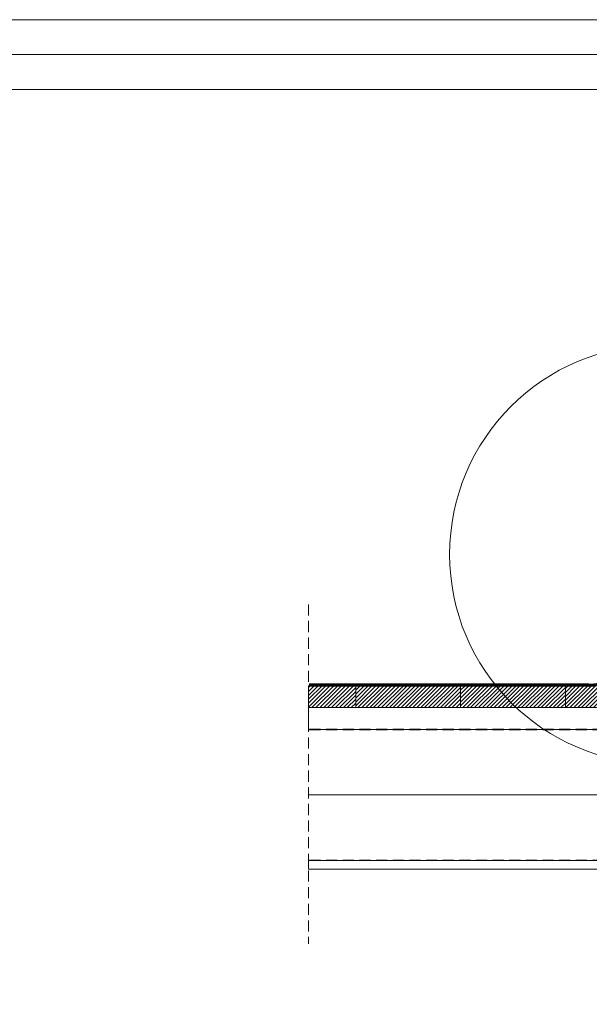
# Model space of a CAD drawing. Units: millimetres. Extents: x -23272466 to 44913, y -22484630 to 188.
# Drawn here: x -23271208 to -23270556, y -22482773 to -22481645 of the extents above; entities that cross this region are included whole.
import ezdxf

# ---------------------------------------------------------------- set-up
doc = ezdxf.new("R2010")
doc.units = ezdxf.units.MM
doc.linetypes.add('DASHDOT', pattern=[1, 0.5, -0.25, 0, -0.25])
doc.linetypes.add('DASHED', pattern=[19.05, 12.7, -6.35])
doc.layers.get('0').update_dxf_attribs({"lineweight": 20})
for name, color, linetype, lineweight in [('KEYLITE BATTEN', 7, 'Continuous', 18), ('KEYLITE FELT-BREATHER MEMBRANE', 151, 'DASHED', 35), ('KEYLITE INSULATION', 41, 'Continuous', 18), ('KEYLITE INTERNAL FINISH', 7, 'Continuous', 18), ('KEYLITE ROOF WINDOW BREAK LINES', 1, 'DASHDOT', 18), ('KEYLITE VAPOUR BARRIER', 1, 'DASHED', 30)]:
    doc.layers.add(name, color=color, linetype=linetype, lineweight=lineweight)
doc.layers.add('KEYLITE TROCAL', color=7, linetype='Continuous', lineweight=70, true_color=0x525252)
doc.linetypes.add('BATTING', pattern='A,0.00254,-2.54,[134,ltypeshp.shx,S=2.54,R=0,X=-2.54,Y=0],-5.08,[134,ltypeshp.shx,S=2.54,R=180,X=2.54,Y=0],-2.54', length=10.16254)
pattern_1 = [(45, (-23290866.1752, -22474469.367), (-2.24506403, 2.24506403), [])]

msp = doc.modelspace()

# ---------------------------------------------------------------- hatches: boundary and pattern name
at = {"layer": 'KEYLITE BATTEN'}
h = msp.add_hatch(dxfattribs=at)
h.set_pattern_fill('ANSI31', color=256)
h.set_pattern_definition([(45, (-23290986.1752, -22474469.367), (-2.24506403, 2.24506403), [])])
h.paths.add_polyline_path([(-23270877.2, -22482408.2), (-23270877.2, -22482433.2), (-23270823.2, -22482433.2), (-23270823.2, -22482408.2)])
h = msp.add_hatch(dxfattribs=at)
h.set_pattern_fill('ANSI31', color=256)
h.set_pattern_definition(pattern_1)
h.paths.add_polyline_path([(-23270823.2, -22482408.2), (-23270703.2, -22482408.2), (-23270703.2, -22482433.2), (-23270823.2, -22482433.2)])
h = msp.add_hatch(dxfattribs=at)
h.set_pattern_fill('ANSI31', color=256)
h.set_pattern_definition([(45, (-23290746.1752, -22474469.367), (-2.24506403, 2.24506403), [])])
h.paths.add_polyline_path([(-23270703.2, -22482408.2), (-23270583.2, -22482408.2), (-23270583.2, -22482433.2), (-23270703.2, -22482433.2)])
h = msp.add_hatch(dxfattribs=at)
h.set_pattern_fill('ANSI31', color=256)
h.set_pattern_definition(pattern_1)
h.paths.add_polyline_path([(-23270583.2, -22482408.2), (-23270463.2, -22482408.2), (-23270463.2, -22482433.2), (-23270583.2, -22482433.2)])

# ---------------------------------------------------------------- linework, layer by layer
msp.add_line((-23268345.5, -22481725.2), (-23272385.5, -22481725.2))
for points in [[(-23272465.5, -22484615.2), (-23272465.5, -22481645.2), (-23268265.5, -22481645.2), (-23268265.5, -22484615.2), (-23272465.5, -22484615.2)], [(-23272425.5, -22484575.2), (-23272425.5, -22484575.2), (-23272425.5, -22484575.2), (-23268305.5, -22484575.2), (-23268305.5, -22481685.2), (-23272425.5, -22481685.2), (-23272425.5, -22484575.2)]]:
    msp.add_lwpolyline(points)
msp.add_circle((-23270475.9, -22482257.7), 239.8)
for points in [[(-23270425.2, -22482408.2), (-23270877.2, -22482408.2), (-23270877.2, -22482433.2), (-23270425.2, -22482433.2), (-23270425.2, -22482433.2), (-23270425.2, -22482408.2), (-23270463.2, -22482408.2), (-23270463.2, -22482433.2), (-23270425.2, -22482408.2), (-23270463.2, -22482408.2), (-23270425.2, -22482433.2)], [(-23270823.2, -22482408.2), (-23270823.2, -22482433.2), (-23270877.2, -22482433.2)], [(-23270877.2, -22482408.2), (-23270823.2, -22482408.2), (-23270823.2, -22482433.2)], [(-23270703.2, -22482408.2), (-23270703.2, -22482433.2), (-23270823.2, -22482433.2), (-23270823.2, -22482408.2), (-23270703.2, -22482408.2), (-23270703.2, -22482433.2)], [(-23270583.2, -22482408.2), (-23270583.2, -22482433.2), (-23270703.2, -22482433.2), (-23270703.2, -22482408.2), (-23270583.2, -22482408.2), (-23270583.2, -22482433.2)], [(-23270463.2, -22482408.2), (-23270463.2, -22482433.2), (-23270583.2, -22482433.2), (-23270583.2, -22482408.2), (-23270463.2, -22482408.2), (-23270463.2, -22482433.2)], [(-23270425.2, -22482433.2), (-23270877.2, -22482433.2), (-23270877.2, -22482458.2), (-23270425.2, -22482458.2), (-23270425.2, -22482433.2)]]:
    msp.add_lwpolyline(points, dxfattribs=at)
at = {"layer": 'KEYLITE FELT-BREATHER MEMBRANE'}
msp.add_lwpolyline([(-23270425.2, -22482408.2), (-23270425.2, -22482458.2), (-23270877.2, -22482458.2)], dxfattribs=at)
at = {"layer": 'KEYLITE INSULATION', "linetype": 'BATTING', "ltscale": 7.1}
msp.add_line((-23270877.2, -22482533.2), (-23270525.2, -22482533.2), dxfattribs=at)
at = {"layer": 'KEYLITE INTERNAL FINISH'}
msp.add_lwpolyline([(-23270425.2, -22482240.2), (-23270425.2, -22482608.2), (-23270877.2, -22482608.2), (-23270877.2, -22482618.2), (-23270415.2, -22482618.2), (-23270414.3, -22482240.2)], dxfattribs=at)
at = {"layer": 'KEYLITE ROOF WINDOW BREAK LINES', "color": 7, "linetype": 'DASHED'}
msp.add_line((-23270877.2, -22482314.9), (-23270877.2, -22482703.6), dxfattribs=at)
at = {"layer": 'KEYLITE TROCAL'}
msp.add_line((-23270556.2, -22482407.3), (-23270876.5, -22482407.3), dxfattribs=at)
msp.add_arc((-23270556.2, -22482346.4), 61, 269.9837, 0.0399, dxfattribs=at)
at = {"layer": 'KEYLITE VAPOUR BARRIER'}
msp.add_lwpolyline([(-23270425.2, -22482240.7), (-23270425.2, -22482608.2), (-23270877.2, -22482608.2)], dxfattribs=at)

doc.saveas('drawing.dxf')
